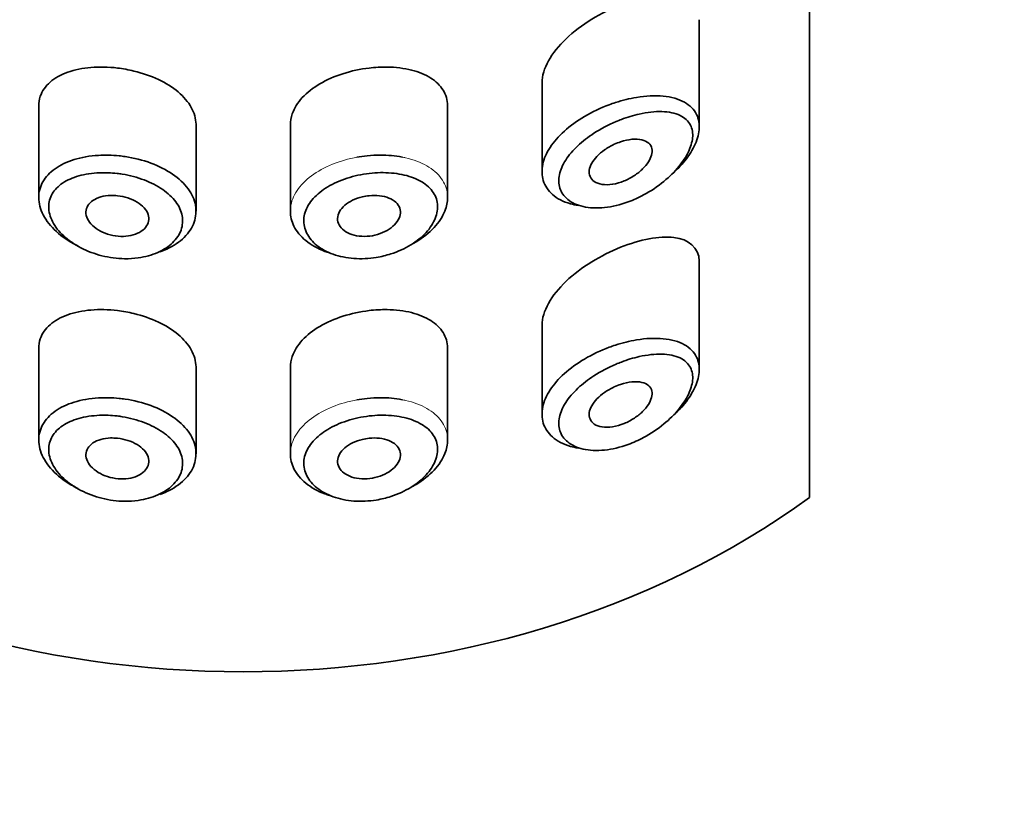
# Model space of a CAD drawing. Units: millimetres. Extents: x 0 to 1480, y 0 to 2762.
# Drawn here: x 910 to 926, y 2089 to 2101 of the extents above; entities that cross this region are included whole.
import ezdxf
from ezdxf import colors
from ezdxf.entities.mleader import LeaderData, LeaderLine
from ezdxf.math import Vec2, Vec3

# ---------------------------------------------------------------- set-up
doc = ezdxf.new("R2010")
doc.units = ezdxf.units.MM
doc.layers.add('DV1_Défaut', color=7, linetype='Continuous')
doc.layers.add('Défaut', color=7, linetype='Continuous')

# ---------------------------------------------------------------- blocks, each defined once
blk = doc.blocks.new('_DOT')
at = {"color": 0}
blk.add_line((0, 0), (-1, 0), dxfattribs=at)
at = {"color": 0, "const_width": 0.333}
blk.add_lwpolyline([(-0.1665, 0, 1), (0.1665, 0, 1)], format="xyb", close=True, dxfattribs=at)
blk = doc.blocks.new('SE')
at = {"layer": 'DV1_Défaut', "color": 7, "linetype": 'Continuous', "lineweight": 35}
for p, q in [((922.818, 2093.865), (922.818, 2138.217)), ((922.818, 2138.217), (922.818, 2093.865)), ((921.068, 2099.756), (921.068, 2101.458)), ((918.568, 2100.463), (918.568, 2099.048)), ((910.568, 2100.083), (910.568, 2098.634)), ((917.068, 2098.633), (917.068, 2100.085)), ((913.068, 2098.415), (913.068, 2099.787)), ((914.568, 2099.787), (914.568, 2098.415)), ((921.068, 2095.9), (921.068, 2097.601)), ((918.568, 2096.606), (918.568, 2095.191)), ((910.568, 2096.226), (910.568, 2094.777)), ((917.068, 2094.776), (917.068, 2096.229)), ((913.068, 2094.558), (913.068, 2095.93)), ((914.568, 2095.93), (914.568, 2094.558))]:
    blk.add_line(p, q, dxfattribs=at)
for major_axis, start_param, end_param in [((-13, 0), 0.806114, 2.335479), ((13, 0), 3.947707, 5.477071)]:
    blk.add_ellipse((913.818, 2101.051), major_axis=major_axis, ratio=0.766044, start_param=start_param, end_param=end_param, dxfattribs=at)
for points, knots in [([(919.818, 2101.697), (919.506, 2101.573), (919.192, 2101.386), (918.715, 2100.934), (918.568, 2100.677), (918.568, 2100.459)], [0, 0, 0, 0, 0.50598, 0.50598, 1, 1, 1, 1]), ([(911.818, 2100.692), (911.676, 2100.709), (911.532, 2100.712), (911.398, 2100.701), (911.265, 2100.69), (911.138, 2100.664), (911.028, 2100.625), (910.918, 2100.586), (910.822, 2100.532), (910.748, 2100.467), (910.675, 2100.403), (910.622, 2100.326), (910.593, 2100.242), (910.576, 2100.193), (910.568, 2100.14), (910.568, 2100.086)], [0, 0, 0, 0, 0.218593, 0.218593, 0.218593, 0.437117, 0.437117, 0.437117, 0.656412, 0.656412, 0.656412, 0.872321, 0.872321, 0.872321, 1, 1, 1, 1]), ([(913.068, 2099.787), (913.068, 2099.79), (913.068, 2099.794), (913.068, 2099.798), (913.066, 2099.887), (913.04, 2099.979), (912.992, 2100.066), (912.944, 2100.153), (912.872, 2100.236), (912.784, 2100.311), (912.696, 2100.386), (912.587, 2100.453), (912.469, 2100.509), (912.35, 2100.566), (912.217, 2100.611), (912.082, 2100.644), (911.995, 2100.665), (911.906, 2100.681), (911.818, 2100.692)], [0, 0, 0, 0, 0.008675, 0.008675, 0.008675, 0.222552, 0.222552, 0.222552, 0.436428, 0.436428, 0.436428, 0.650188, 0.650188, 0.650188, 0.864056, 0.864056, 0.864056, 1, 1, 1, 1]), ([(915.818, 2100.692), (915.678, 2100.675), (915.537, 2100.645), (915.404, 2100.602), (915.272, 2100.56), (915.145, 2100.505), (915.036, 2100.44), (914.927, 2100.376), (914.831, 2100.301), (914.757, 2100.221), (914.683, 2100.141), (914.629, 2100.053), (914.598, 2099.964), (914.578, 2099.905), (914.568, 2099.845), (914.568, 2099.786)], [0, 0, 0, 0, 0.2158537, 0.2158537, 0.2158537, 0.4318305, 0.4318305, 0.4318305, 0.6461154, 0.6461154, 0.6461154, 0.8596014, 0.8596014, 0.8596014, 1, 1, 1, 1]), ([(917.068, 2100.086), (917.068, 2100.09), (917.068, 2100.094), (917.068, 2100.097), (917.066, 2100.185), (917.041, 2100.268), (916.995, 2100.341), (916.95, 2100.415), (916.883, 2100.48), (916.799, 2100.533), (916.714, 2100.587), (916.609, 2100.63), (916.494, 2100.659), (916.376, 2100.689), (916.242, 2100.705), (916.105, 2100.707), (916.012, 2100.709), (915.914, 2100.703), (915.818, 2100.692)], [0, 0, 0, 0, 0.008807, 0.008807, 0.008807, 0.215803, 0.215803, 0.215803, 0.422754, 0.422754, 0.422754, 0.634627, 0.634627, 0.634627, 0.852192, 0.852192, 0.852192, 1, 1, 1, 1]), ([(919.145, 2098.506), (919.102, 2098.513), (919.06, 2098.522), (919.021, 2098.533), (918.907, 2098.565), (918.808, 2098.616), (918.734, 2098.682), (918.664, 2098.744), (918.614, 2098.82), (918.588, 2098.903), (918.564, 2098.982), (918.561, 2099.071), (918.58, 2099.161), (918.599, 2099.249), (918.639, 2099.341), (918.697, 2099.429), (918.755, 2099.519), (918.833, 2099.607), (918.923, 2099.689), (919.017, 2099.774), (919.126, 2099.853), (919.243, 2099.922), (919.366, 2099.995), (919.501, 2100.058), (919.636, 2100.108), (919.669, 2100.12), (919.702, 2100.132), (919.736, 2100.143)], [0, 0, 0, 0, 0.049975, 0.049975, 0.049975, 0.19295, 0.19295, 0.19295, 0.32617, 0.32617, 0.32617, 0.452803, 0.452803, 0.452803, 0.576738, 0.576738, 0.576738, 0.701559, 0.701559, 0.701559, 0.830607, 0.830607, 0.830607, 0.966918, 0.966918, 0.966918, 1, 1, 1, 1]), ([(919.736, 2100.143), (919.847, 2100.179), (919.96, 2100.207), (920.07, 2100.225), (920.219, 2100.249), (920.364, 2100.257), (920.493, 2100.244), (920.623, 2100.232), (920.741, 2100.2), (920.833, 2100.148), (920.919, 2100.1), (920.986, 2100.033), (921.025, 2099.953), (921.06, 2099.882), (921.074, 2099.798), (921.065, 2099.708), (921.057, 2099.626), (921.031, 2099.537), (920.987, 2099.449), (920.944, 2099.36), (920.883, 2099.269), (920.81, 2099.183), (920.766, 2099.131), (920.717, 2099.081), (920.664, 2099.033)], [0, 0, 0, 0, 0.112409, 0.112409, 0.112409, 0.266863, 0.266863, 0.266863, 0.422363, 0.422363, 0.422363, 0.567089, 0.567089, 0.567089, 0.694765, 0.694765, 0.694765, 0.811835, 0.811835, 0.811835, 0.929553, 0.929553, 0.929553, 1, 1, 1, 1]), ([(919.829, 2099.874), (919.801, 2099.864), (919.772, 2099.852), (919.744, 2099.84), (919.623, 2099.789), (919.502, 2099.726), (919.392, 2099.654), (919.3, 2099.594), (919.213, 2099.527), (919.137, 2099.456), (919.061, 2099.384), (918.994, 2099.306), (918.945, 2099.228), (918.896, 2099.152), (918.861, 2099.073), (918.845, 2098.998), (918.829, 2098.922), (918.832, 2098.848), (918.852, 2098.782), (918.874, 2098.713), (918.917, 2098.651), (918.976, 2098.602), (919.04, 2098.55), (919.124, 2098.511), (919.22, 2098.489), (919.322, 2098.466), (919.44, 2098.461), (919.562, 2098.473), (919.683, 2098.486), (919.812, 2098.517), (919.938, 2098.563), (920.021, 2098.593), (920.103, 2098.631), (920.183, 2098.673), (920.297, 2098.734), (920.407, 2098.808), (920.506, 2098.889), (920.594, 2098.962), (920.676, 2099.042), (920.743, 2099.125), (920.805, 2099.201), (920.857, 2099.281), (920.895, 2099.359), (920.931, 2099.435), (920.954, 2099.512), (920.961, 2099.582), (920.968, 2099.657), (920.956, 2099.727), (920.927, 2099.785), (920.893, 2099.85), (920.836, 2099.902), (920.763, 2099.937), (920.684, 2099.976), (920.584, 2099.996), (920.474, 2099.999), (920.364, 2100.002), (920.24, 2099.988), (920.113, 2099.96), (920.02, 2099.939), (919.924, 2099.91), (919.829, 2099.874)], [0, 0, 0, 0, 0.013251, 0.013251, 0.013251, 0.070711, 0.070711, 0.070711, 0.118518, 0.118518, 0.118518, 0.167246, 0.167246, 0.167246, 0.215231, 0.215231, 0.215231, 0.264122, 0.264122, 0.264122, 0.315761, 0.315761, 0.315761, 0.371739, 0.371739, 0.371739, 0.431405, 0.431405, 0.431405, 0.491009, 0.491009, 0.491009, 0.529995, 0.529995, 0.529995, 0.585981, 0.585981, 0.585981, 0.636056, 0.636056, 0.636056, 0.681871, 0.681871, 0.681871, 0.726981, 0.726981, 0.726981, 0.776094, 0.776094, 0.776094, 0.832297, 0.832297, 0.832297, 0.893589, 0.893589, 0.893589, 0.955112, 0.955112, 0.955112, 1, 1, 1, 1]), ([(919.818, 2099.518), (919.878, 2099.539), (919.94, 2099.552), (919.996, 2099.558), (920.053, 2099.564), (920.108, 2099.562), (920.154, 2099.551), (920.198, 2099.541), (920.237, 2099.523), (920.264, 2099.497), (920.29, 2099.474), (920.307, 2099.445), (920.314, 2099.411), (920.32, 2099.38), (920.318, 2099.344), (920.309, 2099.308), (920.299, 2099.273), (920.282, 2099.235), (920.258, 2099.199), (920.234, 2099.161), (920.203, 2099.123), (920.167, 2099.088), (920.129, 2099.05), (920.084, 2099.014), (920.036, 2098.983), (919.985, 2098.948), (919.928, 2098.919), (919.872, 2098.896), (919.812, 2098.871), (919.75, 2098.853), (919.691, 2098.844), (919.631, 2098.835), (919.574, 2098.834), (919.523, 2098.842), (919.475, 2098.849), (919.432, 2098.865), (919.398, 2098.888), (919.367, 2098.909), (919.344, 2098.937), (919.331, 2098.969), (919.319, 2098.999), (919.315, 2099.033), (919.32, 2099.069), (919.325, 2099.104), (919.338, 2099.141), (919.359, 2099.178), (919.379, 2099.215), (919.408, 2099.252), (919.441, 2099.287), (919.476, 2099.324), (919.518, 2099.359), (919.563, 2099.391), (919.611, 2099.424), (919.664, 2099.454), (919.717, 2099.479), (919.75, 2099.494), (919.784, 2099.507), (919.818, 2099.518)], [0, 0, 0, 0, 0.060716, 0.060716, 0.060716, 0.121568, 0.121568, 0.121568, 0.179922, 0.179922, 0.179922, 0.232679, 0.232679, 0.232679, 0.280567, 0.280567, 0.280567, 0.326857, 0.326857, 0.326857, 0.374918, 0.374918, 0.374918, 0.427078, 0.427078, 0.427078, 0.484114, 0.484114, 0.484114, 0.54468, 0.54468, 0.54468, 0.605515, 0.605515, 0.605515, 0.66322, 0.66322, 0.66322, 0.716362, 0.716362, 0.716362, 0.765816, 0.765816, 0.765816, 0.813612, 0.813612, 0.813612, 0.861897, 0.861897, 0.861897, 0.912499, 0.912499, 0.912499, 0.966706, 0.966706, 0.966706, 1, 1, 1, 1]), ([(911.188, 2097.864), (911.181, 2097.867), (911.175, 2097.87), (911.168, 2097.873), (911.047, 2097.934), (910.937, 2098.009), (910.848, 2098.091), (910.759, 2098.173), (910.687, 2098.264), (910.64, 2098.356), (910.593, 2098.446), (910.568, 2098.541), (910.568, 2098.631), (910.567, 2098.719), (910.59, 2098.805), (910.634, 2098.883), (910.678, 2098.961), (910.744, 2099.031), (910.827, 2099.09), (910.911, 2099.15), (911.015, 2099.2), (911.13, 2099.235), (911.248, 2099.272), (911.38, 2099.295), (911.516, 2099.303), (911.623, 2099.309), (911.734, 2099.307), (911.844, 2099.296)], [0, 0, 0, 0, 0.006992, 0.006992, 0.006992, 0.137084, 0.137084, 0.137084, 0.266561, 0.266561, 0.266561, 0.393853, 0.393853, 0.393853, 0.519013, 0.519013, 0.519013, 0.643889, 0.643889, 0.643889, 0.770494, 0.770494, 0.770494, 0.899393, 0.899393, 0.899393, 1, 1, 1, 1]), ([(911.844, 2099.296), (911.876, 2099.293), (911.908, 2099.289), (911.94, 2099.284), (912.08, 2099.264), (912.221, 2099.228), (912.349, 2099.181), (912.476, 2099.134), (912.595, 2099.073), (912.695, 2099.004), (912.795, 2098.936), (912.879, 2098.857), (912.941, 2098.773), (913.002, 2098.69), (913.043, 2098.599), (913.059, 2098.509), (913.075, 2098.42), (913.068, 2098.328), (913.038, 2098.241), (913.008, 2098.155), (912.954, 2098.072), (912.88, 2097.999), (912.807, 2097.927), (912.712, 2097.863), (912.603, 2097.813), (912.569, 2097.797), (912.533, 2097.782), (912.496, 2097.769)], [0, 0, 0, 0, 0.029881, 0.029881, 0.029881, 0.164369, 0.164369, 0.164369, 0.297671, 0.297671, 0.297671, 0.430084, 0.430084, 0.430084, 0.562155, 0.562155, 0.562155, 0.694169, 0.694169, 0.694169, 0.82617, 0.82617, 0.82617, 0.958126, 0.958126, 0.958126, 1, 1, 1, 1]), ([(915.791, 2099.296), (915.86, 2099.303), (915.93, 2099.306), (915.998, 2099.306), (916.117, 2099.307), (916.235, 2099.296), (916.344, 2099.275)], [0, 0, 0, 0, 0.363127, 0.363127, 0.363127, 1, 1, 1, 1]), ([(911.813, 2099.016), (911.72, 2099.026), (911.625, 2099.03), (911.534, 2099.027), (911.417, 2099.022), (911.304, 2099.005), (911.204, 2098.976), (911.107, 2098.949), (911.019, 2098.91), (910.947, 2098.862), (910.877, 2098.814), (910.82, 2098.756), (910.783, 2098.692), (910.745, 2098.628), (910.726, 2098.555), (910.727, 2098.481), (910.727, 2098.406), (910.748, 2098.326), (910.788, 2098.249), (910.828, 2098.17), (910.889, 2098.092), (910.965, 2098.022), (911.041, 2097.951), (911.135, 2097.886), (911.238, 2097.832), (911.34, 2097.779), (911.455, 2097.736), (911.572, 2097.707), (911.69, 2097.677), (911.813, 2097.661), (911.933, 2097.66), (912.006, 2097.659), (912.079, 2097.664), (912.15, 2097.674), (912.261, 2097.689), (912.367, 2097.719), (912.46, 2097.76), (912.552, 2097.801), (912.633, 2097.854), (912.695, 2097.914), (912.758, 2097.975), (912.804, 2098.044), (912.83, 2098.116), (912.855, 2098.189), (912.861, 2098.266), (912.847, 2098.341), (912.833, 2098.417), (912.799, 2098.493), (912.747, 2098.564), (912.694, 2098.635), (912.622, 2098.702), (912.538, 2098.76), (912.452, 2098.819), (912.351, 2098.871), (912.243, 2098.912), (912.134, 2098.954), (912.014, 2098.985), (911.895, 2099.004), (911.868, 2099.009), (911.841, 2099.012), (911.813, 2099.016)], [0, 0, 0, 0, 0.042565, 0.042565, 0.042565, 0.097393, 0.097393, 0.097393, 0.150242, 0.150242, 0.150242, 0.202465, 0.202465, 0.202465, 0.25461, 0.25461, 0.25461, 0.307649, 0.307649, 0.307649, 0.361815, 0.361815, 0.361815, 0.416544, 0.416544, 0.416544, 0.471245, 0.471245, 0.471245, 0.526056, 0.526056, 0.526056, 0.559633, 0.559633, 0.559633, 0.613191, 0.613191, 0.613191, 0.666487, 0.666487, 0.666487, 0.719576, 0.719576, 0.719576, 0.772566, 0.772566, 0.772566, 0.825637, 0.825637, 0.825637, 0.879042, 0.879042, 0.879042, 0.933072, 0.933072, 0.933072, 0.987814, 0.987814, 0.987814, 1, 1, 1, 1]), ([(915.822, 2099.016), (915.762, 2099.008), (915.702, 2098.998), (915.642, 2098.986), (915.525, 2098.96), (915.41, 2098.923), (915.306, 2098.877), (915.205, 2098.831), (915.113, 2098.776), (915.036, 2098.715), (914.959, 2098.653), (914.896, 2098.583), (914.853, 2098.51), (914.81, 2098.438), (914.785, 2098.361), (914.781, 2098.285), (914.777, 2098.21), (914.793, 2098.133), (914.829, 2098.063), (914.864, 2097.993), (914.92, 2097.927), (914.99, 2097.871), (915.062, 2097.814), (915.151, 2097.766), (915.249, 2097.731), (915.349, 2097.695), (915.461, 2097.672), (915.577, 2097.664), (915.693, 2097.655), (915.815, 2097.661), (915.934, 2097.68), (916.012, 2097.693), (916.091, 2097.712), (916.166, 2097.736), (916.28, 2097.773), (916.388, 2097.822), (916.484, 2097.881), (916.577, 2097.938), (916.66, 2098.006), (916.726, 2098.078), (916.791, 2098.148), (916.841, 2098.225), (916.872, 2098.301), (916.902, 2098.378), (916.914, 2098.456), (916.907, 2098.529), (916.899, 2098.603), (916.87, 2098.674), (916.823, 2098.736), (916.776, 2098.799), (916.708, 2098.855), (916.626, 2098.899), (916.544, 2098.943), (916.446, 2098.977), (916.339, 2098.999), (916.233, 2099.02), (916.117, 2099.03), (915.998, 2099.028), (915.94, 2099.026), (915.881, 2099.022), (915.822, 2099.016)], [0, 0, 0, 0, 0.027121, 0.027121, 0.027121, 0.081436, 0.081436, 0.081436, 0.134239, 0.134239, 0.134239, 0.187417, 0.187417, 0.187417, 0.240438, 0.240438, 0.240438, 0.29345, 0.29345, 0.29345, 0.346671, 0.346671, 0.346671, 0.400388, 0.400388, 0.400388, 0.454683, 0.454683, 0.454683, 0.509065, 0.509065, 0.509065, 0.544829, 0.544829, 0.544829, 0.599085, 0.599085, 0.599085, 0.652099, 0.652099, 0.652099, 0.704233, 0.704233, 0.704233, 0.756494, 0.756494, 0.756494, 0.809762, 0.809762, 0.809762, 0.864099, 0.864099, 0.864099, 0.918859, 0.918859, 0.918859, 0.973399, 0.973399, 0.973399, 1, 1, 1, 1]), ([(911.818, 2098.662), (911.874, 2098.656), (911.931, 2098.644), (911.984, 2098.627), (912.037, 2098.61), (912.088, 2098.587), (912.132, 2098.561), (912.175, 2098.534), (912.214, 2098.503), (912.243, 2098.47), (912.273, 2098.437), (912.294, 2098.401), (912.306, 2098.365), (912.318, 2098.329), (912.321, 2098.292), (912.314, 2098.257), (912.307, 2098.222), (912.291, 2098.188), (912.267, 2098.158), (912.242, 2098.128), (912.209, 2098.1), (912.169, 2098.079), (912.129, 2098.057), (912.083, 2098.04), (912.032, 2098.029), (911.982, 2098.018), (911.927, 2098.014), (911.871, 2098.015), (911.815, 2098.017), (911.758, 2098.025), (911.703, 2098.04), (911.648, 2098.054), (911.595, 2098.075), (911.547, 2098.1), (911.5, 2098.125), (911.457, 2098.155), (911.422, 2098.189), (911.388, 2098.221), (911.361, 2098.258), (911.343, 2098.295), (911.325, 2098.331), (911.317, 2098.368), (911.318, 2098.404), (911.319, 2098.44), (911.329, 2098.474), (911.348, 2098.505), (911.367, 2098.536), (911.395, 2098.564), (911.43, 2098.587), (911.465, 2098.61), (911.508, 2098.629), (911.555, 2098.643), (911.602, 2098.656), (911.656, 2098.664), (911.711, 2098.666), (911.746, 2098.667), (911.782, 2098.665), (911.818, 2098.662)], [0, 0, 0, 0, 0.054135, 0.054135, 0.054135, 0.10829, 0.10829, 0.10829, 0.162155, 0.162155, 0.162155, 0.21566, 0.21566, 0.21566, 0.26894, 0.26894, 0.26894, 0.322132, 0.322132, 0.322132, 0.375363, 0.375363, 0.375363, 0.428763, 0.428763, 0.428763, 0.482472, 0.482472, 0.482472, 0.536578, 0.536578, 0.536578, 0.591006, 0.591006, 0.591006, 0.645443, 0.645443, 0.645443, 0.699447, 0.699447, 0.699447, 0.752756, 0.752756, 0.752756, 0.805545, 0.805545, 0.805545, 0.858337, 0.858337, 0.858337, 0.911642, 0.911642, 0.911642, 0.965627, 0.965627, 0.965627, 1, 1, 1, 1]), ([(915.818, 2098.662), (915.874, 2098.668), (915.931, 2098.667), (915.985, 2098.661), (916.038, 2098.655), (916.089, 2098.643), (916.133, 2098.625), (916.176, 2098.607), (916.215, 2098.584), (916.244, 2098.557), (916.274, 2098.53), (916.295, 2098.498), (916.307, 2098.464), (916.318, 2098.431), (916.321, 2098.394), (916.314, 2098.358), (916.307, 2098.322), (916.291, 2098.285), (916.266, 2098.25), (916.242, 2098.215), (916.209, 2098.181), (916.17, 2098.152), (916.13, 2098.122), (916.083, 2098.095), (916.033, 2098.074), (915.983, 2098.052), (915.927, 2098.036), (915.871, 2098.026), (915.815, 2098.016), (915.757, 2098.013), (915.702, 2098.016), (915.647, 2098.019), (915.593, 2098.029), (915.546, 2098.044), (915.499, 2098.06), (915.456, 2098.082), (915.422, 2098.107), (915.388, 2098.133), (915.36, 2098.164), (915.343, 2098.197), (915.325, 2098.229), (915.317, 2098.265), (915.318, 2098.301), (915.319, 2098.337), (915.329, 2098.374), (915.349, 2098.409), (915.368, 2098.444), (915.396, 2098.478), (915.432, 2098.509), (915.467, 2098.539), (915.51, 2098.567), (915.558, 2098.59), (915.606, 2098.613), (915.659, 2098.631), (915.713, 2098.644), (915.748, 2098.652), (915.783, 2098.658), (915.818, 2098.662)], [0, 0, 0, 0, 0.05445, 0.05445, 0.05445, 0.108906, 0.108906, 0.108906, 0.16325, 0.16325, 0.16325, 0.217041, 0.217041, 0.217041, 0.270141, 0.270141, 0.270141, 0.322866, 0.322866, 0.322866, 0.375778, 0.375778, 0.375778, 0.429304, 0.429304, 0.429304, 0.483472, 0.483472, 0.483472, 0.537947, 0.537947, 0.537947, 0.592305, 0.592305, 0.592305, 0.646293, 0.646293, 0.646293, 0.699896, 0.699896, 0.699896, 0.753228, 0.753228, 0.753228, 0.806432, 0.806432, 0.806432, 0.859636, 0.859636, 0.859636, 0.912968, 0.912968, 0.912968, 0.966568, 0.966568, 0.966568, 1, 1, 1, 1]), ([(917.068, 2098.635), (917.068, 2098.564), (917.053, 2098.49), (917.024, 2098.418), (916.988, 2098.328), (916.93, 2098.238), (916.853, 2098.156), (916.776, 2098.073), (916.678, 2097.995), (916.568, 2097.929), (916.552, 2097.919), (916.535, 2097.909), (916.518, 2097.9)], [0, 0, 0, 0, 0.271478, 0.271478, 0.271478, 0.60819, 0.60819, 0.60819, 0.948766, 0.948766, 0.948766, 1, 1, 1, 1]), ([(915.19, 2097.752), (915.166, 2097.76), (915.142, 2097.768), (915.118, 2097.777), (915.002, 2097.82), (914.898, 2097.878), (914.814, 2097.947), (914.731, 2098.015), (914.666, 2098.094), (914.624, 2098.178), (914.587, 2098.253), (914.568, 2098.334), (914.568, 2098.415)], [0, 0, 0, 0, 0.065334, 0.065334, 0.065334, 0.389037, 0.389037, 0.389037, 0.71122, 0.71122, 0.71122, 1, 1, 1, 1]), ([(921.068, 2097.606), (921.068, 2097.611), (921.068, 2097.615), (921.061, 2097.842), (920.899, 2097.969), (920.431, 2098.025), (920.129, 2097.965), (919.818, 2097.841)], [0, 0, 0, 0, 0.010302, 0.010302, 0.505151, 0.505151, 1, 1, 1, 1]), ([(919.818, 2097.841), (919.506, 2097.716), (919.192, 2097.529), (918.715, 2097.077), (918.568, 2096.82), (918.568, 2096.602)], [0, 0, 0, 0, 0.5059805, 0.5059805, 1, 1, 1, 1]), ([(911.818, 2096.835), (911.676, 2096.852), (911.532, 2096.855), (911.398, 2096.844), (911.265, 2096.833), (911.138, 2096.807), (911.028, 2096.768), (910.918, 2096.729), (910.822, 2096.675), (910.748, 2096.61), (910.675, 2096.546), (910.622, 2096.469), (910.593, 2096.386), (910.576, 2096.336), (910.568, 2096.283), (910.568, 2096.229)], [0, 0, 0, 0, 0.218593, 0.218593, 0.218593, 0.437117, 0.437117, 0.437117, 0.656412, 0.656412, 0.656412, 0.872321, 0.872321, 0.872321, 1, 1, 1, 1]), ([(913.068, 2095.93), (913.068, 2095.934), (913.068, 2095.937), (913.068, 2095.941), (913.066, 2096.031), (913.04, 2096.123), (912.992, 2096.209), (912.944, 2096.296), (912.872, 2096.38), (912.784, 2096.454), (912.696, 2096.529), (912.587, 2096.597), (912.469, 2096.653), (912.35, 2096.709), (912.217, 2096.755), (912.082, 2096.788), (911.995, 2096.809), (911.906, 2096.825), (911.818, 2096.835)], [0, 0, 0, 0, 0.008675, 0.008675, 0.008675, 0.222552, 0.222552, 0.222552, 0.436428, 0.436428, 0.436428, 0.650188, 0.650188, 0.650188, 0.864056, 0.864056, 0.864056, 1, 1, 1, 1]), ([(915.818, 2096.835), (915.678, 2096.818), (915.537, 2096.788), (915.404, 2096.746), (915.272, 2096.703), (915.145, 2096.648), (915.036, 2096.584), (914.927, 2096.52), (914.831, 2096.445), (914.757, 2096.364), (914.683, 2096.284), (914.629, 2096.196), (914.598, 2096.107), (914.578, 2096.049), (914.568, 2095.988), (914.568, 2095.929)], [0, 0, 0, 0, 0.215854, 0.215854, 0.215854, 0.431831, 0.431831, 0.431831, 0.646115, 0.646115, 0.646115, 0.859601, 0.859601, 0.859601, 1, 1, 1, 1]), ([(917.068, 2096.23), (917.068, 2096.233), (917.068, 2096.237), (917.068, 2096.241), (917.066, 2096.328), (917.041, 2096.411), (916.995, 2096.485), (916.95, 2096.558), (916.883, 2096.623), (916.799, 2096.676), (916.714, 2096.73), (916.609, 2096.773), (916.494, 2096.802), (916.376, 2096.832), (916.242, 2096.848), (916.105, 2096.85), (916.012, 2096.852), (915.914, 2096.847), (915.818, 2096.835)], [0, 0, 0, 0, 0.008807, 0.008807, 0.008807, 0.215803, 0.215803, 0.215803, 0.422754, 0.422754, 0.422754, 0.634627, 0.634627, 0.634627, 0.852192, 0.852192, 0.852192, 1, 1, 1, 1]), ([(919.736, 2096.286), (919.847, 2096.322), (919.96, 2096.35), (920.07, 2096.368), (920.219, 2096.393), (920.364, 2096.4), (920.493, 2096.388), (920.623, 2096.375), (920.741, 2096.343), (920.833, 2096.291), (920.919, 2096.243), (920.986, 2096.176), (921.025, 2096.096), (921.06, 2096.025), (921.074, 2095.941), (921.065, 2095.851), (921.057, 2095.769), (921.031, 2095.68), (920.987, 2095.592), (920.944, 2095.503), (920.883, 2095.412), (920.81, 2095.326), (920.766, 2095.275), (920.717, 2095.224), (920.664, 2095.176)], [0, 0, 0, 0, 0.112409, 0.112409, 0.112409, 0.266863, 0.266863, 0.266863, 0.422363, 0.422363, 0.422363, 0.567089, 0.567089, 0.567089, 0.694765, 0.694765, 0.694765, 0.811835, 0.811835, 0.811835, 0.929553, 0.929553, 0.929553, 1, 1, 1, 1]), ([(919.145, 2094.649), (919.102, 2094.656), (919.06, 2094.665), (919.021, 2094.676), (918.907, 2094.708), (918.808, 2094.76), (918.734, 2094.826), (918.664, 2094.887), (918.614, 2094.963), (918.588, 2095.046), (918.564, 2095.126), (918.561, 2095.214), (918.58, 2095.304), (918.599, 2095.392), (918.639, 2095.484), (918.697, 2095.573), (918.755, 2095.662), (918.833, 2095.751), (918.923, 2095.832), (919.017, 2095.917), (919.126, 2095.996), (919.243, 2096.065), (919.366, 2096.138), (919.501, 2096.201), (919.636, 2096.251), (919.669, 2096.264), (919.702, 2096.275), (919.736, 2096.286)], [0, 0, 0, 0, 0.0499754, 0.0499754, 0.0499754, 0.1929498, 0.1929498, 0.1929498, 0.3261696, 0.3261696, 0.3261696, 0.4528031, 0.4528031, 0.4528031, 0.5767377, 0.5767377, 0.5767377, 0.7015589, 0.7015589, 0.7015589, 0.8306067, 0.8306067, 0.8306067, 0.9669179, 0.9669179, 0.9669179, 1, 1, 1, 1]), ([(919.829, 2096.017), (919.801, 2096.007), (919.772, 2095.995), (919.744, 2095.984), (919.623, 2095.932), (919.502, 2095.869), (919.392, 2095.797), (919.3, 2095.737), (919.213, 2095.67), (919.137, 2095.599), (919.061, 2095.527), (918.994, 2095.45), (918.945, 2095.372), (918.896, 2095.295), (918.861, 2095.216), (918.845, 2095.141), (918.829, 2095.065), (918.832, 2094.991), (918.852, 2094.925), (918.874, 2094.856), (918.917, 2094.794), (918.976, 2094.746), (919.04, 2094.693), (919.124, 2094.654), (919.22, 2094.632), (919.322, 2094.609), (919.44, 2094.604), (919.562, 2094.617), (919.683, 2094.63), (919.812, 2094.661), (919.938, 2094.706), (920.021, 2094.737), (920.103, 2094.774), (920.183, 2094.816), (920.297, 2094.877), (920.407, 2094.951), (920.506, 2095.032), (920.594, 2095.105), (920.676, 2095.185), (920.743, 2095.268), (920.805, 2095.345), (920.857, 2095.424), (920.895, 2095.502), (920.931, 2095.579), (920.954, 2095.655), (920.961, 2095.725), (920.968, 2095.801), (920.956, 2095.87), (920.927, 2095.928), (920.893, 2095.993), (920.836, 2096.045), (920.763, 2096.081), (920.684, 2096.119), (920.584, 2096.139), (920.474, 2096.142), (920.364, 2096.145), (920.24, 2096.131), (920.113, 2096.103), (920.02, 2096.082), (919.924, 2096.053), (919.829, 2096.017)], [0, 0, 0, 0, 0.013251, 0.013251, 0.013251, 0.070711, 0.070711, 0.070711, 0.118518, 0.118518, 0.118518, 0.167246, 0.167246, 0.167246, 0.215231, 0.215231, 0.215231, 0.264122, 0.264122, 0.264122, 0.315761, 0.315761, 0.315761, 0.371739, 0.371739, 0.371739, 0.431405, 0.431405, 0.431405, 0.491009, 0.491009, 0.491009, 0.529995, 0.529995, 0.529995, 0.585981, 0.585981, 0.585981, 0.636056, 0.636056, 0.636056, 0.681871, 0.681871, 0.681871, 0.726981, 0.726981, 0.726981, 0.776094, 0.776094, 0.776094, 0.832297, 0.832297, 0.832297, 0.893589, 0.893589, 0.893589, 0.955112, 0.955112, 0.955112, 1, 1, 1, 1]), ([(919.818, 2095.662), (919.878, 2095.682), (919.94, 2095.696), (919.996, 2095.701), (920.053, 2095.707), (920.108, 2095.705), (920.154, 2095.694), (920.198, 2095.684), (920.237, 2095.666), (920.264, 2095.641), (920.29, 2095.618), (920.307, 2095.588), (920.314, 2095.554), (920.32, 2095.523), (920.318, 2095.488), (920.309, 2095.451), (920.299, 2095.416), (920.282, 2095.379), (920.258, 2095.342), (920.234, 2095.304), (920.203, 2095.267), (920.167, 2095.231), (920.129, 2095.193), (920.084, 2095.157), (920.036, 2095.126), (919.985, 2095.092), (919.928, 2095.062), (919.872, 2095.039), (919.812, 2095.014), (919.75, 2094.997), (919.691, 2094.987), (919.631, 2094.978), (919.574, 2094.977), (919.523, 2094.985), (919.475, 2094.992), (919.432, 2095.008), (919.398, 2095.031), (919.367, 2095.052), (919.344, 2095.08), (919.331, 2095.112), (919.319, 2095.142), (919.315, 2095.176), (919.32, 2095.212), (919.325, 2095.247), (919.338, 2095.284), (919.359, 2095.321), (919.379, 2095.358), (919.408, 2095.396), (919.441, 2095.431), (919.476, 2095.467), (919.518, 2095.503), (919.563, 2095.534), (919.611, 2095.567), (919.664, 2095.597), (919.717, 2095.622), (919.75, 2095.637), (919.784, 2095.65), (919.818, 2095.662)], [0, 0, 0, 0, 0.060716, 0.060716, 0.060716, 0.121568, 0.121568, 0.121568, 0.179922, 0.179922, 0.179922, 0.232679, 0.232679, 0.232679, 0.280567, 0.280567, 0.280567, 0.326857, 0.326857, 0.326857, 0.374918, 0.374918, 0.374918, 0.427078, 0.427078, 0.427078, 0.484114, 0.484114, 0.484114, 0.54468, 0.54468, 0.54468, 0.605515, 0.605515, 0.605515, 0.66322, 0.66322, 0.66322, 0.716362, 0.716362, 0.716362, 0.765816, 0.765816, 0.765816, 0.813612, 0.813612, 0.813612, 0.861897, 0.861897, 0.861897, 0.912499, 0.912499, 0.912499, 0.966706, 0.966706, 0.966706, 1, 1, 1, 1]), ([(911.188, 2094.007), (911.181, 2094.01), (911.175, 2094.013), (911.168, 2094.017), (911.047, 2094.078), (910.937, 2094.152), (910.848, 2094.234), (910.759, 2094.316), (910.687, 2094.407), (910.64, 2094.499), (910.593, 2094.59), (910.568, 2094.684), (910.568, 2094.774), (910.567, 2094.862), (910.59, 2094.949), (910.634, 2095.026), (910.678, 2095.104), (910.744, 2095.175), (910.827, 2095.234), (910.911, 2095.294), (911.015, 2095.343), (911.13, 2095.379), (911.248, 2095.415), (911.38, 2095.438), (911.516, 2095.446), (911.623, 2095.453), (911.734, 2095.45), (911.844, 2095.439)], [0, 0, 0, 0, 0.006992, 0.006992, 0.006992, 0.137084, 0.137084, 0.137084, 0.266561, 0.266561, 0.266561, 0.393853, 0.393853, 0.393853, 0.519013, 0.519013, 0.519013, 0.643889, 0.643889, 0.643889, 0.770494, 0.770494, 0.770494, 0.899393, 0.899393, 0.899393, 1, 1, 1, 1]), ([(911.844, 2095.439), (911.876, 2095.436), (911.908, 2095.432), (911.94, 2095.427), (912.08, 2095.407), (912.221, 2095.372), (912.349, 2095.324), (912.476, 2095.277), (912.595, 2095.217), (912.695, 2095.148), (912.795, 2095.079), (912.879, 2095), (912.941, 2094.916), (913.002, 2094.833), (913.043, 2094.743), (913.059, 2094.653), (913.075, 2094.563), (913.068, 2094.471), (913.038, 2094.385), (913.008, 2094.298), (912.954, 2094.215), (912.88, 2094.143), (912.807, 2094.07), (912.712, 2094.006), (912.603, 2093.956), (912.569, 2093.94), (912.533, 2093.925), (912.496, 2093.912)], [0, 0, 0, 0, 0.029881, 0.029881, 0.029881, 0.164369, 0.164369, 0.164369, 0.297671, 0.297671, 0.297671, 0.430084, 0.430084, 0.430084, 0.562155, 0.562155, 0.562155, 0.694169, 0.694169, 0.694169, 0.82617, 0.82617, 0.82617, 0.958126, 0.958126, 0.958126, 1, 1, 1, 1]), ([(915.791, 2095.439), (915.86, 2095.446), (915.93, 2095.45), (915.998, 2095.45), (916.117, 2095.45), (916.235, 2095.439), (916.344, 2095.418)], [0, 0, 0, 0, 0.363127, 0.363127, 0.363127, 1, 1, 1, 1]), ([(911.813, 2095.159), (911.72, 2095.17), (911.625, 2095.174), (911.534, 2095.17), (911.417, 2095.165), (911.304, 2095.148), (911.204, 2095.12), (911.107, 2095.092), (911.019, 2095.053), (910.947, 2095.005), (910.877, 2094.957), (910.82, 2094.899), (910.783, 2094.835), (910.745, 2094.771), (910.726, 2094.699), (910.727, 2094.624), (910.727, 2094.549), (910.748, 2094.469), (910.788, 2094.392), (910.828, 2094.313), (910.889, 2094.235), (910.965, 2094.165), (911.041, 2094.094), (911.135, 2094.029), (911.238, 2093.976), (911.34, 2093.922), (911.455, 2093.879), (911.572, 2093.85), (911.69, 2093.821), (911.813, 2093.805), (911.933, 2093.803), (912.006, 2093.802), (912.079, 2093.807), (912.15, 2093.817), (912.261, 2093.833), (912.367, 2093.862), (912.46, 2093.903), (912.552, 2093.944), (912.633, 2093.997), (912.695, 2094.058), (912.758, 2094.118), (912.804, 2094.187), (912.83, 2094.26), (912.855, 2094.332), (912.861, 2094.409), (912.847, 2094.485), (912.833, 2094.56), (912.799, 2094.636), (912.747, 2094.707), (912.694, 2094.778), (912.622, 2094.845), (912.538, 2094.903), (912.452, 2094.963), (912.351, 2095.014), (912.243, 2095.055), (912.134, 2095.097), (912.014, 2095.128), (911.895, 2095.148), (911.868, 2095.152), (911.841, 2095.156), (911.813, 2095.159)], [0, 0, 0, 0, 0.042565, 0.042565, 0.042565, 0.097393, 0.097393, 0.097393, 0.150242, 0.150242, 0.150242, 0.202465, 0.202465, 0.202465, 0.25461, 0.25461, 0.25461, 0.307649, 0.307649, 0.307649, 0.361815, 0.361815, 0.361815, 0.416544, 0.416544, 0.416544, 0.471245, 0.471245, 0.471245, 0.526056, 0.526056, 0.526056, 0.559633, 0.559633, 0.559633, 0.613191, 0.613191, 0.613191, 0.666487, 0.666487, 0.666487, 0.719576, 0.719576, 0.719576, 0.772566, 0.772566, 0.772566, 0.825637, 0.825637, 0.825637, 0.879042, 0.879042, 0.879042, 0.933072, 0.933072, 0.933072, 0.987814, 0.987814, 0.987814, 1, 1, 1, 1]), ([(915.822, 2095.159), (915.762, 2095.152), (915.702, 2095.142), (915.642, 2095.129), (915.525, 2095.104), (915.41, 2095.066), (915.306, 2095.02), (915.205, 2094.975), (915.113, 2094.919), (915.036, 2094.858), (914.959, 2094.796), (914.896, 2094.726), (914.853, 2094.654), (914.81, 2094.581), (914.785, 2094.504), (914.781, 2094.428), (914.777, 2094.353), (914.793, 2094.277), (914.829, 2094.207), (914.864, 2094.136), (914.92, 2094.07), (914.99, 2094.014), (915.062, 2093.957), (915.151, 2093.909), (915.249, 2093.874), (915.349, 2093.839), (915.461, 2093.816), (915.577, 2093.807), (915.693, 2093.798), (915.815, 2093.804), (915.934, 2093.823), (916.012, 2093.836), (916.091, 2093.855), (916.166, 2093.879), (916.28, 2093.916), (916.388, 2093.966), (916.484, 2094.024), (916.577, 2094.082), (916.66, 2094.149), (916.726, 2094.221), (916.791, 2094.292), (916.841, 2094.368), (916.872, 2094.445), (916.902, 2094.521), (916.914, 2094.599), (916.907, 2094.672), (916.899, 2094.746), (916.87, 2094.817), (916.823, 2094.879), (916.776, 2094.943), (916.708, 2094.998), (916.626, 2095.042), (916.544, 2095.087), (916.446, 2095.121), (916.339, 2095.142), (916.233, 2095.164), (916.117, 2095.173), (915.998, 2095.171), (915.94, 2095.17), (915.881, 2095.166), (915.822, 2095.159)], [0, 0, 0, 0, 0.027121, 0.027121, 0.027121, 0.081436, 0.081436, 0.081436, 0.134239, 0.134239, 0.134239, 0.187417, 0.187417, 0.187417, 0.240438, 0.240438, 0.240438, 0.29345, 0.29345, 0.29345, 0.346671, 0.346671, 0.346671, 0.400388, 0.400388, 0.400388, 0.454683, 0.454683, 0.454683, 0.509065, 0.509065, 0.509065, 0.544829, 0.544829, 0.544829, 0.599085, 0.599085, 0.599085, 0.652099, 0.652099, 0.652099, 0.704233, 0.704233, 0.704233, 0.756494, 0.756494, 0.756494, 0.809762, 0.809762, 0.809762, 0.864099, 0.864099, 0.864099, 0.918859, 0.918859, 0.918859, 0.973399, 0.973399, 0.973399, 1, 1, 1, 1]), ([(911.818, 2094.805), (911.874, 2094.799), (911.931, 2094.787), (911.984, 2094.77), (912.037, 2094.753), (912.088, 2094.731), (912.132, 2094.704), (912.175, 2094.677), (912.214, 2094.646), (912.243, 2094.613), (912.273, 2094.58), (912.294, 2094.544), (912.306, 2094.508), (912.318, 2094.472), (912.321, 2094.435), (912.314, 2094.4), (912.307, 2094.365), (912.291, 2094.331), (912.267, 2094.301), (912.242, 2094.271), (912.209, 2094.244), (912.169, 2094.222), (912.129, 2094.2), (912.083, 2094.183), (912.032, 2094.172), (911.982, 2094.162), (911.927, 2094.157), (911.871, 2094.159), (911.815, 2094.16), (911.758, 2094.169), (911.703, 2094.183), (911.648, 2094.197), (911.595, 2094.218), (911.547, 2094.243), (911.5, 2094.268), (911.457, 2094.299), (911.422, 2094.332), (911.388, 2094.365), (911.361, 2094.401), (911.343, 2094.438), (911.325, 2094.474), (911.317, 2094.512), (911.318, 2094.547), (911.319, 2094.583), (911.329, 2094.617), (911.348, 2094.648), (911.367, 2094.679), (911.395, 2094.707), (911.43, 2094.73), (911.465, 2094.754), (911.508, 2094.773), (911.555, 2094.786), (911.602, 2094.799), (911.656, 2094.807), (911.711, 2094.809), (911.746, 2094.81), (911.782, 2094.809), (911.818, 2094.805)], [0, 0, 0, 0, 0.054135, 0.054135, 0.054135, 0.10829, 0.10829, 0.10829, 0.162155, 0.162155, 0.162155, 0.21566, 0.21566, 0.21566, 0.26894, 0.26894, 0.26894, 0.322132, 0.322132, 0.322132, 0.375363, 0.375363, 0.375363, 0.428763, 0.428763, 0.428763, 0.482472, 0.482472, 0.482472, 0.536578, 0.536578, 0.536578, 0.591006, 0.591006, 0.591006, 0.645443, 0.645443, 0.645443, 0.699447, 0.699447, 0.699447, 0.752756, 0.752756, 0.752756, 0.805545, 0.805545, 0.805545, 0.858337, 0.858337, 0.858337, 0.911642, 0.911642, 0.911642, 0.965627, 0.965627, 0.965627, 1, 1, 1, 1]), ([(915.818, 2094.805), (915.874, 2094.811), (915.931, 2094.811), (915.985, 2094.804), (916.038, 2094.798), (916.089, 2094.786), (916.133, 2094.768), (916.176, 2094.751), (916.215, 2094.727), (916.244, 2094.7), (916.274, 2094.673), (916.295, 2094.641), (916.307, 2094.607), (916.318, 2094.574), (916.321, 2094.537), (916.314, 2094.501), (916.307, 2094.465), (916.291, 2094.428), (916.266, 2094.393), (916.242, 2094.358), (916.209, 2094.324), (916.17, 2094.295), (916.13, 2094.265), (916.083, 2094.238), (916.033, 2094.217), (915.983, 2094.196), (915.927, 2094.179), (915.871, 2094.17), (915.815, 2094.16), (915.757, 2094.156), (915.702, 2094.159), (915.647, 2094.162), (915.593, 2094.172), (915.546, 2094.188), (915.499, 2094.203), (915.456, 2094.225), (915.422, 2094.251), (915.388, 2094.276), (915.36, 2094.307), (915.343, 2094.34), (915.325, 2094.372), (915.317, 2094.408), (915.318, 2094.444), (915.319, 2094.48), (915.329, 2094.517), (915.349, 2094.552), (915.368, 2094.587), (915.396, 2094.621), (915.432, 2094.652), (915.467, 2094.683), (915.51, 2094.71), (915.558, 2094.733), (915.606, 2094.756), (915.659, 2094.775), (915.713, 2094.787), (915.748, 2094.795), (915.783, 2094.801), (915.818, 2094.805)], [0, 0, 0, 0, 0.05445, 0.05445, 0.05445, 0.108906, 0.108906, 0.108906, 0.16325, 0.16325, 0.16325, 0.217041, 0.217041, 0.217041, 0.270141, 0.270141, 0.270141, 0.322866, 0.322866, 0.322866, 0.375778, 0.375778, 0.375778, 0.429304, 0.429304, 0.429304, 0.483472, 0.483472, 0.483472, 0.537947, 0.537947, 0.537947, 0.592305, 0.592305, 0.592305, 0.646293, 0.646293, 0.646293, 0.699896, 0.699896, 0.699896, 0.753228, 0.753228, 0.753228, 0.806432, 0.806432, 0.806432, 0.859636, 0.859636, 0.859636, 0.912968, 0.912968, 0.912968, 0.966568, 0.966568, 0.966568, 1, 1, 1, 1]), ([(917.068, 2094.778), (917.068, 2094.707), (917.053, 2094.633), (917.024, 2094.561), (916.988, 2094.471), (916.93, 2094.382), (916.853, 2094.299), (916.776, 2094.216), (916.678, 2094.138), (916.568, 2094.072), (916.552, 2094.062), (916.535, 2094.053), (916.518, 2094.043)], [0, 0, 0, 0, 0.271478, 0.271478, 0.271478, 0.60819, 0.60819, 0.60819, 0.948766, 0.948766, 0.948766, 1, 1, 1, 1]), ([(915.19, 2093.896), (915.166, 2093.903), (915.142, 2093.911), (915.118, 2093.92), (915.002, 2093.963), (914.898, 2094.022), (914.814, 2094.09), (914.731, 2094.158), (914.666, 2094.237), (914.624, 2094.321), (914.587, 2094.397), (914.568, 2094.477), (914.568, 2094.558)], [0, 0, 0, 0, 0.065334, 0.065334, 0.065334, 0.389037, 0.389037, 0.389037, 0.71122, 0.71122, 0.71122, 1, 1, 1, 1])]:
    blk.add_open_spline(points, degree=3, knots=knots, dxfattribs=at)
at = {"layer": 'DV1_Défaut', "color": 7, "linetype": 'Continuous', "lineweight": 18}
for points, knots in [([(914.568, 2098.415), (914.568, 2098.424), (914.568, 2098.433), (914.568, 2098.443), (914.573, 2098.532), (914.602, 2098.624), (914.653, 2098.71), (914.704, 2098.796), (914.778, 2098.878), (914.868, 2098.951), (914.959, 2099.024), (915.069, 2099.089), (915.189, 2099.142), (915.31, 2099.194), (915.444, 2099.236), (915.58, 2099.264), (915.594, 2099.267), (915.608, 2099.269), (915.622, 2099.272)], [0, 0, 0, 0, 0.024396, 0.024396, 0.024396, 0.262358, 0.262358, 0.262358, 0.500271, 0.500271, 0.500271, 0.738102, 0.738102, 0.738102, 0.976137, 0.976137, 0.976137, 1, 1, 1, 1]), ([(916.344, 2099.275), (916.362, 2099.272), (916.381, 2099.268), (916.399, 2099.264), (916.524, 2099.235), (916.64, 2099.192), (916.736, 2099.137), (916.832, 2099.082), (916.911, 2099.013), (916.967, 2098.937), (917.022, 2098.861), (917.056, 2098.776), (917.065, 2098.687), (917.067, 2098.67), (917.068, 2098.653), (917.068, 2098.635)], [0, 0, 0, 0, 0.043542, 0.043542, 0.043542, 0.3451, 0.3451, 0.3451, 0.646, 0.646, 0.646, 0.942321, 0.942321, 0.942321, 1, 1, 1, 1]), ([(914.568, 2094.558), (914.568, 2094.567), (914.568, 2094.577), (914.568, 2094.586), (914.573, 2094.676), (914.602, 2094.767), (914.653, 2094.853), (914.704, 2094.939), (914.778, 2095.021), (914.868, 2095.094), (914.959, 2095.167), (915.069, 2095.232), (915.189, 2095.285), (915.31, 2095.338), (915.444, 2095.379), (915.58, 2095.407), (915.594, 2095.41), (915.608, 2095.413), (915.622, 2095.415)], [0, 0, 0, 0, 0.024396, 0.024396, 0.024396, 0.2623581, 0.2623581, 0.2623581, 0.5002707, 0.5002707, 0.5002707, 0.7381021, 0.7381021, 0.7381021, 0.9761371, 0.9761371, 0.9761371, 1, 1, 1, 1]), ([(916.344, 2095.418), (916.362, 2095.415), (916.381, 2095.411), (916.399, 2095.407), (916.524, 2095.378), (916.64, 2095.335), (916.736, 2095.28), (916.832, 2095.225), (916.911, 2095.157), (916.967, 2095.08), (917.022, 2095.005), (917.056, 2094.919), (917.065, 2094.831), (917.067, 2094.813), (917.068, 2094.796), (917.068, 2094.778)], [0, 0, 0, 0, 0.0435417, 0.0435417, 0.0435417, 0.3451, 0.3451, 0.3451, 0.6459999, 0.6459999, 0.6459999, 0.9423211, 0.9423211, 0.9423211, 1, 1, 1, 1])]:
    blk.add_open_spline(points, degree=3, knots=knots, dxfattribs=at)
at = {"layer": 'DV1_Défaut', "color": 7, "linetype": 'Continuous', "lineweight": 35}
for points in [[(915.622, 2099.272), (915.678, 2099.282), (915.734, 2099.29), (915.791, 2099.296)], [(915.622, 2095.415), (915.678, 2095.425), (915.734, 2095.433), (915.791, 2095.439)]]:
    blk.add_open_spline(points, degree=3, dxfattribs=at)

msp = doc.modelspace()

# ---------------------------------------------------------------- block references
at = {"layer": 'Défaut'}
msp.add_blockref('SE', (0, 0), dxfattribs=at)

# ---------------------------------------------------------------- leaders
at = {"layer": 'Défaut', "color": 7, "linetype": 'Continuous', "lineweight": 18}
ml = msp.add_multileader_mtext('Standard', dxfattribs=at)
ml.set_content('{\\pxsm0.9;\\fSolid Edge ISO|b1||i0||c0|p34;\\W1.;04/05/2023\\P}', color=256)
ml.set_leader_properties()
ml.set_arrow_properties(name='DOT')
ml.build(insert=Vec2(0, 0))
ml.multileader.update_dxf_attribs({"leader_type": 0, "dogleg_length": 0, "arrow_head_size": 12})
ctx = ml.context
ctx.base_point, ctx.char_height, ctx.arrow_head_size, ctx.landing_gap_size = Vec3(1392.341, 2743.607), 12, 12, 4.2
notes = []
notes.append((ctx, [(0, (0, 0, 0), (0, 0), (1, 0), 1, [])]))
ctx.mtext.insert = Vec3(1394.341, 2749.728)
for ctx, leaders in notes:
    for number, flags, end, landing, length, lines in leaders:
        leader = LeaderData()
        leader.index, (leader.has_last_leader_line, leader.has_dogleg_vector, leader.attachment_direction) = number, flags
        leader.last_leader_point, leader.dogleg_vector, leader.dogleg_length = Vec3(end), Vec3(landing), length
        for number, points, colour, breaks in lines:
            line = LeaderLine()
            line.index, line.vertices, line.color, line.breaks = number, Vec3.list(points), colors.encode_raw_color(colour), breaks
            leader.lines.append(line)
        ctx.leaders.append(leader)

doc.saveas('drawing.dxf')
